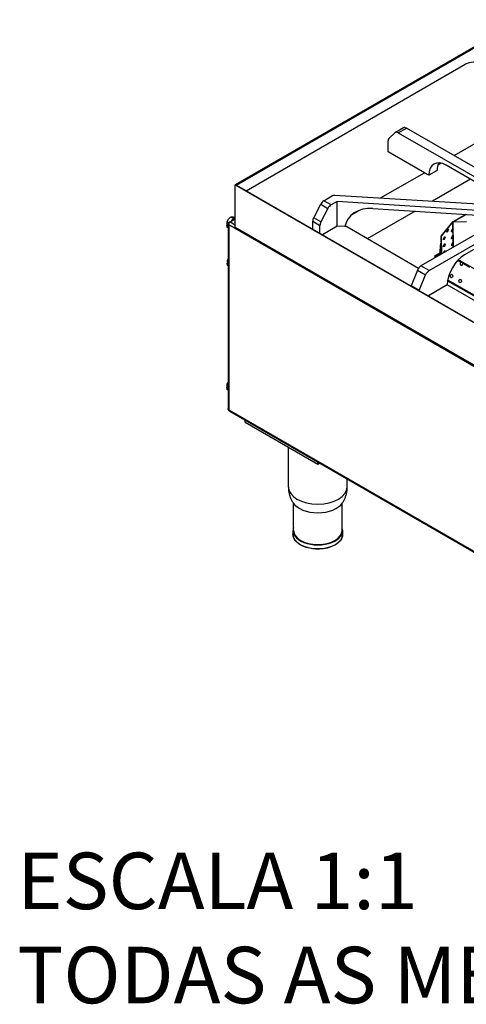
# Model space of a CAD drawing. Units: millimetres. Extents: x 51662 to 54264, y 2091 to 3957.
# Drawn here: x 53104 to 53491, y 2091 to 2943 of the extents above; entities that cross this region are included whole.
import ezdxf

# ---------------------------------------------------------------- set-up
doc = ezdxf.new("R2010")
doc.units = ezdxf.units.MM
doc.header["$LTSCALE"] = 15
doc.layers.add('Códigos', color=7, linetype='Continuous', lineweight=9)
doc.styles.get("Standard").update_dxf_attribs({"font": 'isocpeur.ttf'})

msp = doc.modelspace()

# ---------------------------------------------------------------- linework, layer by layer
for p, q in [((53538.23, 2942.92), (53290.52, 2799.9)), ((53291.65, 2799.74), (53538.94, 2942.51)), ((53300.06, 2794.88), (53489.64, 2904.33)), ((53480.01, 2825.29), (53532.98, 2855.87)), ((53436.22, 2849.37), (53429.15, 2845.29)), ((53431.65, 2845.04), (53438.72, 2849.13)), ((53525.35, 2799.11), (53438.72, 2849.13)), ((53423.53, 2840.02), (53428.83, 2845.05)), ((53431.65, 2845.04), (53518.27, 2795.03)), ((53422.82, 2828.6), (53422.82, 2837.97)), ((53454.28, 2810.43), (53422.82, 2828.6)), ((53465.96, 2817.18), (53468.68, 2818.75)), ((53518.27, 2790.95), (53473.29, 2816.92)), ((53416.4, 2788.56), (53454.28, 2810.43)), ((53458.17, 2808.19), (53454.28, 2810.43)), ((53465.24, 2812.27), (53458.17, 2808.19)), ((53494.15, 2804.87), (53461.31, 2785.91)), ((53290.52, 2799.9), (53820.85, 2493.71)), ((53290.52, 2763.32), (53290.52, 2799.9)), ((53291.65, 2799.74), (53775.31, 2520.49)), ((53367.2, 2786.18), (53374.82, 2790.58)), ((53376.44, 2790.91), (53510.36, 2783.02)), ((53358.43, 2771.53), (53364.52, 2783.22)), ((53364.52, 2783.22), (53370.8, 2779.59)), ((53370.8, 2779.59), (53364.7, 2767.91)), ((53373.47, 2782.56), (53367.2, 2786.18)), ((53378.84, 2785.65), (53373.47, 2782.56)), ((53509.26, 2777.28), (53378.84, 2785.65)), ((53378.84, 2764.18), (53378.84, 2785.65)), ((53409.63, 2779.6), (53509.26, 2773.2)), ((53286.14, 2767.81), (53290.52, 2770.34)), ((53288.96, 2770.67), (53286.69, 2771.98)), ((53290.38, 2771.49), (53290.06, 2771.68)), ((53364.7, 2767.91), (53358.43, 2771.53)), ((53391.84, 2774.38), (53397.85, 2777.85)), ((53446.29, 2777.24), (53404.78, 2753.28)), ((53478.93, 2767.84), (53485.91, 2771.9)), ((53479.28, 2767.92), (53490.43, 2774.41)), ((53487.02, 2772.55), (53490.24, 2774.42)), ((53282.96, 2766.53), (53284.22, 2765.8)), ((53284.22, 2764.25), (53282.96, 2764.98)), ((53282.98, 2765.05), (53283.67, 2765.44)), ((53284.75, 2766.97), (53283.32, 2767.79)), ((53284.22, 2762.78), (53283.32, 2763.3)), ((53283.67, 2765.44), (53284.01, 2765.25)), ((53284.01, 2765.25), (53284.22, 2765.37)), ((53284.34, 2765.96), (53284.22, 2765.89)), ((53284.34, 2765.82), (53284.22, 2765.89)), ((53284.22, 2765.89), (53284.22, 2606.19)), ((53284.34, 2766.18), (53284.34, 2605.9)), ((53286.14, 2767.81), (53284.93, 2767.11)), ((53285.34, 2766.88), (53284.93, 2767.11)), ((53284.93, 2765.24), (53284.93, 2605.21)), ((53762.93, 2489.26), (53284.93, 2765.24)), ((53286.14, 2767.81), (53290.52, 2765.28)), ((53290.52, 2763.32), (53842.06, 2444.89)), ((53842.31, 2444.34), (53290.76, 2762.77)), ((53357.57, 2761.68), (53357.57, 2768.37)), ((53357.57, 2768.37), (53363.84, 2764.75)), ((53363.84, 2758.05), (53363.84, 2764.75)), ((53378.84, 2764.18), (53366.03, 2756.79)), ((53385.51, 2763.76), (53378.84, 2764.18)), ((53385.51, 2763.76), (53385.62, 2764.34)), ((53385.69, 2764.71), (53385.62, 2764.34)), ((53449.15, 2727.66), (53385.62, 2764.34)), ((53518.27, 2768.42), (53451.31, 2729.76)), ((53458.38, 2725.68), (53525.35, 2764.34)), ((53468.94, 2755.54), (53478.93, 2767.84)), ((53469.02, 2755.52), (53478.72, 2767.46)), ((53478.72, 2767.46), (53478.76, 2762.06)), ((53479.28, 2767.92), (53490.77, 2768.32)), ((53479.44, 2746), (53479.28, 2767.92)), ((53468.89, 2750.67), (53468.89, 2755.36)), ((53468.89, 2755.36), (53469.01, 2739.98)), ((53469.13, 2740.05), (53469.02, 2755.52)), ((53478.77, 2760.77), (53478.81, 2756)), ((53478.82, 2754.71), (53478.85, 2749.93)), ((53525.35, 2760.26), (53489.14, 2739.35)), ((53468.67, 2749.58), (53467.81, 2739.28)), ((53467.81, 2739.29), (53468.66, 2749.44)), ((53468.69, 2739.79), (53468.66, 2749.44)), ((53468.89, 2750.67), (53468.89, 2750.31)), ((53468.89, 2750.31), (53468.97, 2739.96)), ((53478.86, 2748.64), (53478.88, 2745.68)), ((53463.76, 2738.74), (53467.96, 2741.17)), ((53467.89, 2740.32), (53463.76, 2737.93)), ((53463.76, 2736.94), (53463.76, 2738.74)), ((53283.31, 2733.26), (53284.22, 2732.73)), ((53284.22, 2731.18), (53283.31, 2731.71)), ((53283.33, 2731.77), (53284.02, 2732.17)), ((53284.22, 2734.2), (53283.68, 2734.52)), ((53284.22, 2729.71), (53283.68, 2730.03)), ((53284.02, 2732.17), (53284.22, 2732.06)), ((53458.38, 2725.68), (53451.31, 2729.76)), ((53483.21, 2734.53), (53485.85, 2733.02)), ((53516.95, 2716.06), (53483.73, 2735.07)), ((53487.44, 2732.11), (53493.31, 2728.75)), ((53448.3, 2726.07), (53442.78, 2712.51)), ((53448.3, 2726.07), (53455.37, 2721.99)), ((53449.85, 2708.43), (53455.37, 2721.99)), ((53449.85, 2708.43), (53442.78, 2712.51)), ((53474.08, 2713.27), (53457.75, 2703.84)), ((53544.47, 2672.63), (53474.08, 2713.27)), ((53474.39, 2716.97), (53512.7, 2695.05)), ((53512.49, 2695.67), (53474.47, 2717.43)), ((53282.96, 2626.1), (53284.22, 2625.37)), ((53284.22, 2626.83), (53283.32, 2627.35)), ((53284.22, 2623.81), (53282.96, 2624.54)), ((53282.98, 2624.61), (53283.67, 2625.01)), ((53284.22, 2622.34), (53283.32, 2622.86)), ((53283.67, 2625.01), (53284.01, 2624.81)), ((53284.01, 2624.81), (53284.22, 2624.93)), ((53284.34, 2606.12), (53284.22, 2606.19)), ((53284.93, 2605.21), (53762.93, 2329.23)), ((53285.24, 2604.35), (53763.45, 2328.26)), ((53285.43, 2604.24), (53285.43, 2604.1)), ((53285.43, 2604.1), (53763.14, 2328.29)), ((53299.07, 2594.59), (53299.07, 2596.22)), ((53299.07, 2594.59), (53362, 2558.26)), ((53336.5, 2538.36), (53336.5, 2572.98)), ((53362, 2558.26), (53362, 2559.89)), ((53362, 2558.26), (53363.42, 2559.07)), ((53387.5, 2538.36), (53387.5, 2545.17)), ((53341, 2500.69), (53341, 2524.02)), ((53383, 2500.69), (53383, 2524.02)), ((53340.5, 2500.69), (53340.5, 2497.43)), ((53383.5, 2500.69), (53383.5, 2497.43))]:
    msp.add_line(p, q)
for centre, start in [((53291.04, 2764.98), 145.20782), ((53291.39, 2731.71), 150.35955), ((53291.04, 2624.54), 145.71902)]:
    msp.add_arc(centre, 8.25, start, 165)
for centre, major_axis, ratio, start_param, end_param in [((53496.71, 2900.25), (10, 0), 0.57735, 0.785398, 2.356194), ((53438.72, 2845.04), (-2.5, 4.33), 0.57735, 5.497787, 6.283185), ((53426.35, 2835.93), (-2.5, 4.33), 0.57735, 0.138324, 0.785398), ((53431.65, 2840.96), (-2.5, 4.33), 0.57735, 5.497787, 6.421509), ((53473.29, 2799.46), (-10.69, 18.52), 0.57735, 5.497787, 7.068583), ((53480.36, 2803.54), (-10.69, 18.52), 0.57735, 0.337006, 0.785398), ((53376.24, 2789.76), (2, 0), 0.57735, 1.469098, 2.356194), ((53367.2, 2782.1), (-2.5, -4.33), 0.57735, 3.926991, 4.786739), ((53373.47, 2778.48), (2.5, 4.33), 0.57735, 0.785398, 1.645146), ((53409.63, 2759.61), (-24.04, 4.63), 0.811499, 4.867372, 6.307695), ((53289.35, 2767.37), (-5.51, -3.87), 0.788675, 4.642734, 5.063268), ((53289.69, 2765.76), (-3.3, -5.72), 0.57735, 3.748885, 4.633576), ((53292.72, 2769.32), (-6.28, 2.44), 0.211325, 5.651271, 6.071805), ((53292.72, 2769.32), (-6.28, 2.44), 0.211325, 5.230737, 5.651271), ((53290.59, 2765.24), (-3.3, -5.72), 0.57735, 3.942134, 4.235158), ((53361.11, 2770.41), (-2.5, -4.33), 0.57735, 4.786739, 5.497787), ((53287.67, 2763.03), (-3.37, 5.83), 0.57735, 0.364864, 0.643501), ((53291.04, 2764.2), (-8.19, 0), 0.57735, 6.103678, 6.118037), ((53287.67, 2763.03), (3.37, -5.83), 0.57735, 4.068888, 4.347525), ((53289.35, 2767.37), (-5.51, -3.87), 0.788675, 5.063268, 5.483803), ((53291.36, 2763.81), (-0.6, -1.04), 0.57735, 5.497787, 6.283185), ((53367.38, 2766.79), (2.5, 4.33), 0.57735, 1.645146, 2.356194), ((53478.28, 2760.7), (-0.62, -1.37), 0.283535, 3.43057, 8.031618), ((53479.59, 2767.07), (0.42, 1.21), 0.746189, 1.165137, 1.506239), ((53479.59, 2767.07), (-0.927, 0.528), 0.718359, 5.422611, 5.823456), ((53479.59, 2767.07), (0.661, -0.772), 0.059983, 3.130644, 3.195662), ((53469.89, 2755.12), (-0.927, 0.528), 0.718359, 0.222474, 0.388471), ((53469.89, 2755.12), (-1.2, -1.03), 0.618366, 4.999421, 5.042542), ((53469.89, 2755.12), (1, -0.35), 0.179912, 2.692812, 3.033914), ((53478.33, 2754.64), (-0.62, -1.37), 0.283535, 3.43057, 8.031618), ((53473.67, 2749.44), (-5.01, 0.01), 0.576285, 5.979336, 6.285881), ((53478.37, 2748.57), (-0.62, -1.37), 0.283535, 3.43057, 8.031618), ((53471.55, 2741.59), (0.62, 1.37), 0.283535, 4.949282, 8.368202), ((53489.14, 2721.96), (-10.65, -18.44), 0.57735, 3.926991, 5.497787), ((53288.02, 2729.76), (-3.37, 5.83), 0.57735, 0.364864, 0.643501), ((53291.39, 2730.93), (-8.19, 0), 0.57735, 6.103678, 6.118037), ((53288.02, 2729.76), (3.37, -5.83), 0.57735, 4.068888, 4.347525), ((53289.71, 2734.1), (-5.51, -3.87), 0.788675, 5.262857, 5.483803), ((53451.31, 2725.68), (-2.5, -4.33), 0.57735, 3.926991, 4.947415), ((53486.31, 2731.65), (-0.09, -1.5), 0.787303, 3.612462, 8.21351), ((53458.38, 2721.59), (2.5, 4.33), 0.57735, 0.785398, 1.805823), ((53445.8, 2712.12), (-2.5, -4.33), 0.57735, 4.947415, 4.953473), ((53452.87, 2708.03), (2.5, 4.33), 0.57735, 1.805823, 1.81188), ((53287.67, 2622.6), (-3.37, 5.83), 0.57735, 0.364864, 0.643501), ((53289.35, 2626.94), (-5.51, -3.87), 0.788675, 5.158236, 5.483803), ((53291.04, 2623.76), (-8.19, 0), 0.57735, 6.103678, 6.118037), ((53287.67, 2622.6), (3.37, -5.83), 0.57735, 4.068888, 4.347525), ((53362, 2538.36), (25.5, 0), 0.57735, 3.141593, 6.283185), ((53362, 2529.27), (-22.89, 0), 0.57735, 0.359207, 2.782385), ((53362, 2500.69), (-21.5, 0), 0.57735, 6.0671, 9.640864), ((53362, 2500.69), (21, 0), 0.57735, 3.141593, 6.283185), ((53362, 2497.43), (21.5, 0), 0.57735, 3.141593, 6.283185)]:
    msp.add_ellipse(centre, major_axis=major_axis, ratio=ratio, start_param=start_param, end_param=end_param)
for centre, major_axis, ratio in [((53474.35, 2760.32), (-0.62, -1.37), 0.283535), ((53471.46, 2753.72), (-0.62, -1.37), 0.283535), ((53471.5, 2747.66), (-0.62, -1.37), 0.283535), ((53477.79, 2721), (-0.09, -1.5), 0.787303), ((53485.25, 2716.74), (-0.09, -1.5), 0.787303)]:
    msp.add_ellipse(centre, major_axis=major_axis, ratio=ratio)
for points, knots in [([(53487.02, 2772.55), (53487, 2772.54), (53486.97, 2772.52), (53486.85, 2772.43), (53486.74, 2772.35), (53486.47, 2772.19), (53486.3, 2772.11), (53486.05, 2771.98), (53485.98, 2771.94), (53485.91, 2771.9)], [0.1998381, 0.1998381, 0.1998381, 0.1998381, 0.2236171, 0.2236171, 0.2808678, 0.2808678, 0.3381186, 0.3381186, 0.3618976, 0.3618976, 0.3618976, 0.3618976]), ([(53284.93, 2767.11), (53284.39, 2766.74), (53284.21, 2766.19), (53284.47, 2765.73), (53284.56, 2765.55), (53284.72, 2765.38), (53284.93, 2765.24)], [0, 0, 0, 0, 1.135812, 1.135812, 1.135812, 1.570796, 1.570796, 1.570796, 1.570796]), ([(53284.93, 2765.24), (53284.88, 2765.89), (53285.16, 2766.71), (53285.6, 2767.28), (53285.76, 2767.5), (53285.95, 2767.68), (53286.14, 2767.81)], [0, 0, 0, 0, 1.135812, 1.135812, 1.135812, 1.570796, 1.570796, 1.570796, 1.570796]), ([(53478.76, 2762.06), (53478.83, 2762.09), (53478.93, 2762.07), (53479.07, 2761.94), (53479.12, 2761.84), (53479.13, 2761.6), (53479.08, 2761.45), (53478.93, 2761.13), (53478.84, 2760.95), (53478.77, 2760.77)], [0.15826, 0.15826, 0.15826, 0.15826, 0.2186233, 0.2186233, 0.2817222, 0.2817222, 0.344821, 0.344821, 0.4051843, 0.4051843, 0.4051843, 0.4051843]), ([(53478.81, 2756), (53478.88, 2756.03), (53478.97, 2756), (53479.12, 2755.88), (53479.17, 2755.78), (53479.17, 2755.53), (53479.12, 2755.39), (53478.98, 2755.07), (53478.89, 2754.89), (53478.82, 2754.71)], [0.15826, 0.15826, 0.15826, 0.15826, 0.2186233, 0.2186233, 0.2817222, 0.2817222, 0.344821, 0.344821, 0.4051843, 0.4051843, 0.4051843, 0.4051843]), ([(53478.85, 2749.93), (53478.93, 2749.96), (53479.02, 2749.94), (53479.17, 2749.82), (53479.22, 2749.71), (53479.22, 2749.47), (53479.17, 2749.32), (53479.03, 2749), (53478.93, 2748.83), (53478.86, 2748.64)], [0.15826, 0.15826, 0.15826, 0.15826, 0.2186233, 0.2186233, 0.2817222, 0.2817222, 0.344821, 0.344821, 0.4051843, 0.4051843, 0.4051843, 0.4051843]), ([(53485.85, 2733.02), (53485.87, 2733.03), (53485.89, 2733.04), (53486.06, 2733.12), (53486.24, 2733.15), (53486.59, 2733.14), (53486.77, 2733.09), (53487.04, 2732.94), (53487.15, 2732.82), (53487.32, 2732.54), (53487.38, 2732.37), (53487.43, 2732.16), (53487.44, 2732.14), (53487.44, 2732.11)], [0.1581947, 0.1581947, 0.1581947, 0.1581947, 0.1663664, 0.1663664, 0.2236171, 0.2236171, 0.2808678, 0.2808678, 0.3381186, 0.3381186, 0.3953693, 0.3953693, 0.403541, 0.403541, 0.403541, 0.403541]), ([(53336.5, 2538.36), (53336.5, 2537.32), (53336.57, 2536.27), (53336.82, 2534.22), (53337.02, 2533.21), (53337.5, 2531.27), (53337.8, 2530.33), (53338.48, 2528.54), (53338.86, 2527.69), (53339.68, 2526.08), (53340.12, 2525.33), (53340.58, 2524.63)], [3.9269908, 3.9269908, 3.9269908, 3.9269908, 3.9988323, 3.9988323, 4.0706738, 4.0706738, 4.1425153, 4.1425153, 4.2143568, 4.2143568, 4.2861982, 4.2861982, 4.2861982, 4.2861982]), ([(53383.43, 2524.63), (53383.89, 2525.33), (53384.33, 2526.08), (53385.15, 2527.69), (53385.53, 2528.54), (53386.21, 2530.33), (53386.51, 2531.27), (53386.99, 2533.21), (53387.18, 2534.22), (53387.44, 2536.27), (53387.5, 2537.32), (53387.5, 2538.36)], [0.4261907, 0.4261907, 0.4261907, 0.4261907, 0.4980322, 0.4980322, 0.5698737, 0.5698737, 0.6417152, 0.6417152, 0.7135567, 0.7135567, 0.7853982, 0.7853982, 0.7853982, 0.7853982]), ([(53383.5, 2497.43), (53383.5, 2496.1), (53383.16, 2494.78), (53381.83, 2492.24), (53380.82, 2491.03), (53378.19, 2488.82), (53376.54, 2487.84), (53372.82, 2486.23), (53370.73, 2485.6), (53366.35, 2484.78), (53364.05, 2484.58), (53359.47, 2484.61), (53357.18, 2484.84), (53352.84, 2485.72), (53350.79, 2486.37), (53347.11, 2488.03), (53345.49, 2489.04), (53342.88, 2491.36), (53341.87, 2492.66), (53340.76, 2495.14), (53340.5, 2496.28), (53340.5, 2497.43)], [5.497787, 5.497787, 5.497787, 5.497787, 5.791186, 5.791186, 6.100334, 6.100334, 6.42605, 6.42605, 6.753834, 6.753834, 7.080315, 7.080315, 7.40624, 7.40624, 7.732801, 7.732801, 8.060644, 8.060644, 8.38575, 8.38575, 8.63938, 8.63938, 8.63938, 8.63938])]:
    msp.add_open_spline(points, degree=3, knots=knots)
for points in [[(53284.93, 2605.21), (53284.56, 2605.38), (53284.35, 2605.64), (53284.35, 2605.9)], [(53285.24, 2604.35), (53285.02, 2604.49), (53284.89, 2604.8), (53284.93, 2605.21)]]:
    msp.add_open_spline(points, degree=3)

# ---------------------------------------------------------------- texts
at = {"layer": 'Códigos', "color": 7, "insert": (53101.75, 2076.13), "char_height": 48.9134, "width": 1146.3931, "attachment_point": 7}
msp.add_mtext('ESCALA 1:1\\PTODAS AS MEDIDAS EM MILÍMETROS', dxfattribs=at)

doc.saveas('drawing.dxf')
